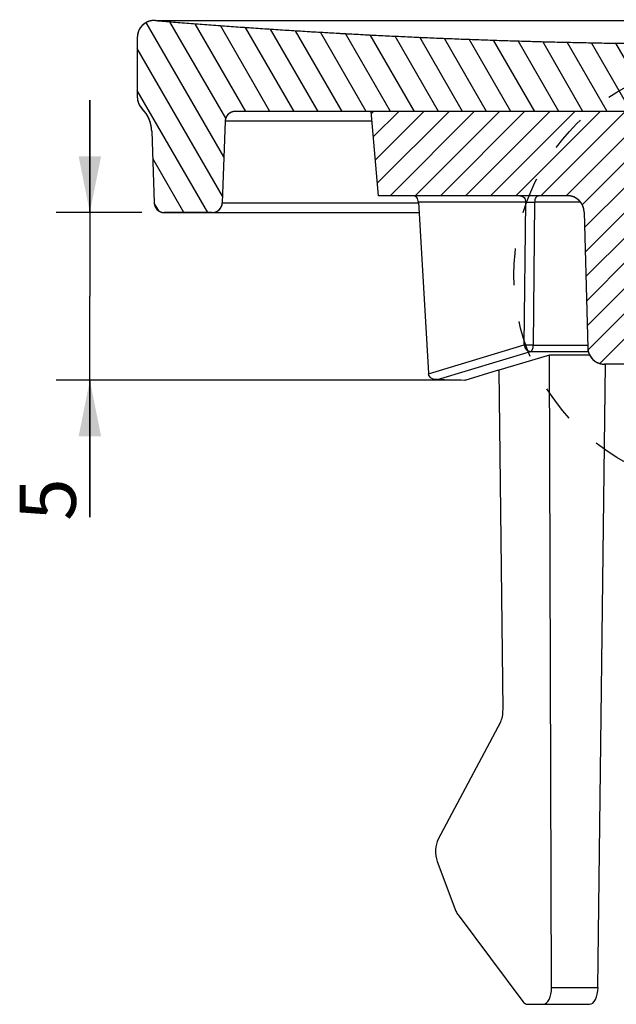
# Model space of a CAD drawing. Units: millimetres. Extents: x 7 to 290, y 7 to 468.
# Drawn here: x 103 to 129, y 116 to 160 of the extents above; entities that cross this region are included whole.
import ezdxf

# ---------------------------------------------------------------- set-up
doc = ezdxf.new("R2010")
doc.units = ezdxf.units.MM
doc.header["$LTSCALE"] = 16.335
doc.linetypes.add('DASHED', pattern=[0.2, 0.1, -0.1])
doc.layers.get('0').update_dxf_attribs({"linetype": 'CONTINUOUS'})
doc.styles.get("Standard").update_dxf_attribs({"font": 'simfang.ttf'})
doc.dimstyles.new('DIMSTYLE_5', dxfattribs={"dimtxt": 2.5, "dimasz": 2.5, "dimexe": 0.18, "dimexo": 0.0625, "dimgap": 0.09, "dimtad": 1, "dimdec": 1, "dimlfac": 0.666667, "dimdsep": 46, "dimtxsty": 'Standard', "dimblk": '_FILLED', "dimblk1": '_FILLED', "dimblk2": '_FILLED', "dimcen": 0.09, "dimadec": 0, "dimazin": 0, "dimtp": 0.01, "dimtm": 0.01, "dimtfac": 1, "dimtdec": 1, "dimtofl": 0, "dimtmove": 0, "dimatfit": 3, "dimldrblk": '_FILLED', "dimfxl": 1, "dimtolj": 1, "dimarcsym": 0})

# ---------------------------------------------------------------- blocks, each defined once
blk = doc.blocks.new('_FILLED')
at = {"color": 0, "linetype": 'ByBlock'}
blk.add_solid([(0, 0), (-1, 0.2), (-1, -0.2)], dxfattribs=at)
blk = doc.blocks.new('*D8')
at = {"color": 2, "linetype": 'Continuous'}
for p, q in [((105.916, 151.017), (105.916, 156.017)), ((105.916, 156.017), (105.916, 147.289)), ((108.231, 151.017), (104.416, 151.017)), ((105.916, 137.451), (105.916, 147.289)), ((121.627, 143.56), (104.416, 143.56)), ((105.916, 143.56), (105.916, 137.451))]:
    blk.add_line(p, q, dxfattribs=at)
at = {"color": 2, "linetype": 'Continuous', "xscale": 2.5, "yscale": 2.5, "zscale": 2.5}
for p, rotation in [((105.916, 151.017), 270), ((105.916, 143.56), 90)]:
    blk.add_blockref('_FILLED', p, dxfattribs=dict(at, rotation=rotation))
at = {"color": 2, "linetype": 'Continuous', "insert": (102.791, 139.185), "char_height": 2.5, "width": 1.73432, "attachment_point": 3, "rotation": 90, "line_spacing_factor": 0.9}
blk.add_mtext('5', dxfattribs=at)

msp = doc.modelspace()

# ---------------------------------------------------------------- hatches: boundary and pattern name
at = {"linetype": 'Continuous'}
h = msp.add_hatch(dxfattribs=at)
h.set_pattern_fill('DEFAULT__2', color=2, scale=0.928561, angle=120, style=0, pattern_type=0)
h.set_pattern_definition([(120, (0, 0), (-0.8041577, -0.4642806), [])])
edge = h.paths.add_edge_path()
edge.add_line((137.579, 149.217), (136.904, 149.217))
edge.add_line((136.904, 149.217), (136.154, 149.967))
edge.add_line((136.154, 155.967), (136.154, 149.967))
edge.add_line((134.279, 157.094), (136.154, 155.967))
edge.add_line((134.279, 157.094), (132.404, 155.967))
edge.add_line((132.404, 155.967), (132.404, 149.967))
edge.add_line((131.654, 149.217), (132.404, 149.967))
edge.add_line((131.654, 149.217), (130.979, 149.217))
edge.add_line((130.979, 149.217), (130.512, 149.683))
edge.add_line((130.324, 155.083), (130.512, 149.683))
edge.add_spline(control_points=[(130.324, 155.083), (130.315, 155.339), (130.13, 155.517), (129.874, 155.517)], knot_values=[0, 0, 0, 0, 1, 1, 1, 1], weights=[1, 0.812893, 0.812893, 1], degree=3, periodic=0)
edge.add_line((129.874, 155.517), (112.388, 155.517))
edge.add_spline(control_points=[(112.388, 155.517), (112.132, 155.517), (111.947, 155.339), (111.938, 155.083)], knot_values=[0, 0, 0, 0, 1, 1, 1, 1], weights=[1, 0.812893, 0.812893, 1], degree=3, periodic=0)
edge.add_line((111.938, 155.083), (111.811, 151.451))
edge.add_spline(control_points=[(111.362, 151.017), (111.618, 151.017), (111.802, 151.195), (111.811, 151.451)], knot_values=[0, 0, 0, 0, 1, 1, 1, 1], weights=[1, 0.812893, 0.812893, 1], degree=3, periodic=0)
edge.add_line((111.362, 151.017), (109.231, 151.017))
edge.add_spline(control_points=[(108.781, 151.451), (108.79, 151.195), (108.974, 151.017), (109.231, 151.017)], knot_values=[0, 0, 0, 0, 1, 1, 1, 1], weights=[1, 0.812893, 0.812893, 1], degree=3, periodic=0)
edge.add_line((108.67, 154.639), (108.781, 151.451))
edge.add_spline(control_points=[(108.67, 154.639), (108.657, 155.017), (108.507, 155.365), (108.243, 155.636)], knot_values=[0, 0, 0, 0, 1, 1, 1, 1], weights=[1, 0.954912, 0.954912, 1], degree=3, periodic=0)
edge.add_spline(control_points=[(108.029, 156.16), (108.029, 155.962), (108.104, 155.778), (108.243, 155.636)], knot_values=[0, 0, 0, 0, 1, 1, 1, 1], weights=[1, 0.950611, 0.950611, 1], degree=3, periodic=0)
edge.add_line((108.029, 158.817), (108.029, 156.16))
edge.add_spline(control_points=[(108.84, 159.565), (108.373, 159.603), (108.029, 159.286), (108.029, 158.817)], knot_values=[0, 0, 0, 0, 1, 1, 1, 1], weights=[1, 0.784944, 0.784944, 1], degree=3, periodic=0)
edge.add_spline(control_points=[(108.84, 159.565), (117.303, 158.866), (125.787, 158.517), (134.279, 158.517)], knot_values=[0, 0, 0, 0, 1, 1, 1, 1], weights=[1, 0.999436, 0.999436, 1], degree=3, periodic=0)
edge.add_spline(control_points=[(159.717, 159.565), (151.254, 158.866), (142.77, 158.517), (134.279, 158.517)], knot_values=[0, 0, 0, 0, 1, 1, 1, 1], weights=[1, 0.999436, 0.999436, 1], degree=3, periodic=0)
edge.add_spline(control_points=[(159.717, 159.565), (160.184, 159.603), (160.529, 159.286), (160.529, 158.817)], knot_values=[0, 0, 0, 0, 1, 1, 1, 1], weights=[1, 0.784944, 0.784944, 1], degree=3, periodic=0)
edge.add_line((160.529, 158.817), (160.529, 156.16))
edge.add_spline(control_points=[(160.529, 156.16), (160.529, 155.962), (160.454, 155.778), (160.315, 155.636)], knot_values=[0, 0, 0, 0, 1, 1, 1, 1], weights=[1, 0.950611, 0.950611, 1], degree=3, periodic=0)
edge.add_spline(control_points=[(159.887, 154.639), (159.901, 155.017), (160.05, 155.365), (160.315, 155.636)], knot_values=[0, 0, 0, 0, 1, 1, 1, 1], weights=[1, 0.954912, 0.954912, 1], degree=3, periodic=0)
edge.add_line((159.887, 154.639), (159.776, 151.451))
edge.add_spline(control_points=[(159.776, 151.451), (159.767, 151.195), (159.583, 151.017), (159.326, 151.017)], knot_values=[0, 0, 0, 0, 1, 1, 1, 1], weights=[1, 0.812893, 0.812893, 1], degree=3, periodic=0)
edge.add_line((159.326, 151.017), (157.196, 151.017))
edge.add_spline(control_points=[(157.196, 151.017), (156.939, 151.017), (156.755, 151.195), (156.746, 151.451)], knot_values=[0, 0, 0, 0, 1, 1, 1, 1], weights=[1, 0.812893, 0.812893, 1], degree=3, periodic=0)
edge.add_line((156.619, 155.083), (156.746, 151.451))
edge.add_spline(control_points=[(156.169, 155.517), (156.426, 155.517), (156.61, 155.339), (156.619, 155.083)], knot_values=[0, 0, 0, 0, 1, 1, 1, 1], weights=[1, 0.812893, 0.812893, 1], degree=3, periodic=0)
edge.add_line((156.169, 155.517), (138.683, 155.517))
edge.add_spline(control_points=[(138.233, 155.083), (138.242, 155.339), (138.427, 155.517), (138.683, 155.517)], knot_values=[0, 0, 0, 0, 1, 1, 1, 1], weights=[1, 0.812893, 0.812893, 1], degree=3, periodic=0)
edge.add_line((138.233, 155.083), (138.045, 149.683))
edge.add_line((137.579, 149.217), (138.045, 149.683))
h = msp.add_hatch(dxfattribs=at)
h.set_pattern_fill('A', color=2, scale=0.792124, angle=45, style=0, pattern_type=0)
h.set_pattern_definition([(45, (0, 0), (-0.5601166, 0.5601166), [])])
edge = h.paths.add_edge_path()
edge.add_line((152.195, 155.517), (138.779, 155.517))
edge.add_line((151.963, 128.886), (152.195, 155.517))
edge.add_spline(control_points=[(152.203, 128.33), (152.046, 128.475), (151.961, 128.672), (151.963, 128.886)], knot_values=[0, 0, 0, 0, 1, 1, 1, 1], weights=[1, 0.943131, 0.943131, 1], degree=3, periodic=0)
edge.add_line((152.203, 128.33), (157.821, 123.123))
edge.add_spline(control_points=[(157.915, 122.128), (158.153, 122.451), (158.115, 122.85), (157.821, 123.123)], knot_values=[0, 0, 0, 0, 1, 1, 1, 1], weights=[1, 0.830476, 0.830476, 1], degree=3, periodic=0)
edge.add_line((157.915, 122.128), (156.289, 119.921))
edge.add_spline(control_points=[(156.105, 119.745), (156.176, 119.793), (156.238, 119.852), (156.289, 119.921)], knot_values=[0, 0, 0, 0, 1, 1, 1, 1], weights=[1, 0.990276, 0.990276, 1], degree=3, periodic=0)
edge.add_line((156.105, 119.745), (150.403, 115.895))
edge.add_spline(control_points=[(149.983, 115.767), (150.134, 115.767), (150.278, 115.811), (150.403, 115.895)], knot_values=[0, 0, 0, 0, 1, 1, 1, 1], weights=[1, 0.970837, 0.970837, 1], degree=3, periodic=0)
edge.add_line((149.983, 115.767), (148.57, 115.767))
edge.add_spline(control_points=[(147.82, 116.511), (147.824, 116.074), (148.134, 115.767), (148.57, 115.767)], knot_values=[0, 0, 0, 0, 1, 1, 1, 1], weights=[1, 0.80679, 0.80679, 1], degree=3, periodic=0)
edge.add_line((147.82, 116.511), (147.574, 144.672))
edge.add_line((147.574, 144.672), (146.507, 144.833))
edge.add_spline(control_points=[(146.507, 144.833), (146.36, 144.855), (146.26, 144.965), (146.252, 145.114)], knot_values=[0, 0, 0, 0, 1, 1, 1, 1], weights=[1, 0.849837, 0.849837, 1], degree=3, periodic=0)
edge.add_line((145.919, 151.483), (146.252, 145.114))
edge.add_spline(control_points=[(145.619, 151.767), (145.787, 151.767), (145.91, 151.651), (145.919, 151.483)], knot_values=[0, 0, 0, 0, 1, 1, 1, 1], weights=[1, 0.816916, 0.816916, 1], degree=3, periodic=0)
edge.add_line((145.619, 151.767), (141.384, 151.767))
edge.add_spline(control_points=[(140.635, 151.037), (140.646, 151.467), (140.954, 151.767), (141.384, 151.767)], knot_values=[0, 0, 0, 0, 1, 1, 1, 1], weights=[1, 0.810868, 0.810868, 1], degree=3, periodic=0)
edge.add_line((140.635, 151.037), (140.476, 144.997))
edge.add_spline(control_points=[(140.476, 144.997), (140.465, 144.567), (140.157, 144.267), (139.727, 144.267)], knot_values=[0, 0, 0, 0, 1, 1, 1, 1], weights=[1, 0.810868, 0.810868, 1], degree=3, periodic=0)
edge.add_line((139.727, 144.267), (136.707, 144.267))
edge.add_line((136.805, 148.017), (136.707, 144.267))
edge.add_line((137.852, 148.017), (136.805, 148.017))
edge.add_spline(control_points=[(137.852, 148.017), (138.282, 148.017), (138.59, 148.317), (138.601, 148.747)], knot_values=[0, 0, 0, 0, 1, 1, 1, 1], weights=[1, 0.810868, 0.810868, 1], degree=3, periodic=0)
edge.add_line((138.601, 148.747), (138.779, 155.517))
edge = h.paths.add_edge_path()
edge.add_line((129.779, 155.517), (118.435, 155.517))
edge.add_line((129.956, 148.747), (129.779, 155.517))
edge.add_spline(control_points=[(130.706, 148.017), (130.275, 148.017), (129.967, 148.317), (129.956, 148.747)], knot_values=[0, 0, 0, 0, 1, 1, 1, 1], weights=[1, 0.810868, 0.810868, 1], degree=3, periodic=0)
edge.add_line((131.752, 148.017), (130.706, 148.017))
edge.add_line((131.752, 148.017), (131.85, 144.267))
edge.add_line((131.85, 144.267), (128.831, 144.267))
edge.add_spline(control_points=[(128.081, 144.997), (128.092, 144.567), (128.4, 144.267), (128.831, 144.267)], knot_values=[0, 0, 0, 0, 1, 1, 1, 1], weights=[1, 0.810868, 0.810868, 1], degree=3, periodic=0)
edge.add_line((127.923, 151.037), (128.081, 144.997))
edge.add_spline(control_points=[(127.923, 151.037), (127.911, 151.467), (127.603, 151.767), (127.173, 151.767)], knot_values=[0, 0, 0, 0, 1, 1, 1, 1], weights=[1, 0.810868, 0.810868, 1], degree=3, periodic=0)
edge.add_line((127.173, 151.767), (118.763, 151.767))
edge.add_line((118.763, 151.767), (118.435, 155.517))

# ---------------------------------------------------------------- linework, layer by layer
at = {"color": 7, "linetype": 'Continuous'}
for p, q in [((108.84, 159.565), (108.777, 159.567)), ((108.84, 159.565), (159.717, 159.565)), ((108.997, 159.567), (159.56, 159.567)), ((108.029, 158.817), (108.029, 156.16)), ((108.029, 158.817), (108.029, 156.16)), ((129.874, 155.517), (112.388, 155.517)), ((129.874, 155.517), (112.388, 155.517)), ((129.779, 155.517), (118.435, 155.517)), ((118.763, 151.767), (118.435, 155.517)), ((118.763, 151.767), (118.435, 155.517)), ((111.938, 155.083), (111.811, 151.451)), ((111.938, 155.083), (111.811, 151.451)), ((118.473, 155.083), (111.938, 155.083)), ((108.67, 154.639), (108.781, 151.451)), ((108.67, 154.639), (108.781, 151.451)), ((127.173, 151.767), (118.763, 151.767)), ((127.173, 151.767), (118.763, 151.767)), ((111.811, 151.451), (120.547, 151.451)), ((120.547, 151.472), (120.989, 143.861)), ((125.325, 151.472), (120.547, 151.472)), ((125.255, 145.124), (125.325, 151.472)), ((125.664, 145.114), (125.735, 151.483)), ((127.757, 151.483), (125.735, 151.483)), ((111.362, 151.017), (109.231, 151.017)), ((109.231, 151.017), (120.573, 151.017)), ((127.923, 151.037), (128.081, 144.997)), ((127.923, 151.037), (128.081, 144.997)), ((120.99, 143.838), (125.255, 145.124)), ((125.664, 145.114), (128.078, 145.114)), ((121.399, 143.585), (125.537, 144.833)), ((126.385, 144.673), (124.13, 143.994)), ((125.537, 144.833), (128.111, 144.833)), ((126.475, 116.511), (126.385, 144.673)), ((128.175, 144.673), (126.385, 144.673)), ((128.54, 116.511), (128.871, 144.267)), ((131.85, 144.267), (128.831, 144.267)), ((132.029, 144.267), (128.831, 144.267)), ((128.932, 144.267), (128.871, 144.249)), ((122.627, 143.56), (124.072, 143.994)), ((124.072, 143.994), (124.13, 143.994)), ((124.13, 143.994), (124.31, 128.886)), ((121.399, 143.585), (121.335, 143.582)), ((122.627, 143.56), (122.604, 143.557)), ((122.627, 143.56), (122.604, 143.56)), ((124.195, 128.33), (121.425, 123.123)), ((121.385, 122.128), (122.215, 119.921)), ((122.308, 119.745), (125.189, 115.895)), ((126.475, 116.511), (128.54, 116.511)), ((125.4, 115.767), (128.16, 115.767))]:
    msp.add_line(p, q, dxfattribs=at)
msp.add_lwpolyline([(121.335, 143.582), (121.611, 143.575), (122.166, 143.563), (122.604, 143.557)], dxfattribs=at)
at = {"color": 2, "linetype": 'DASHED'}
msp.add_circle((134.302, 148.241), 9.505, dxfattribs=at)
at = {"color": 7, "linetype": 'Continuous'}
for centre, radius, start, end in [((108.779, 158.817), 0.75, 90, 180), ((134.279, 467.935), 309.418, 265.28419, 274.71581), ((108.779, 156.16), 0.75, 180, 224.386), ((107.171, 154.587), 1.5, 2, 44.386), ((112.388, 155.067), 0.45, 90, 178), ((127.173, 151.017), 0.75, 1.5, 90), ((109.231, 151.467), 0.45, 182, 270), ((111.362, 151.467), 0.45, 270, 358), ((128.831, 145.017), 0.75, 181.5, 270), ((121.571, 143.895), 0.584, 183.317, 185.5785), ((123.732, 229.879), 86.326, 268.45142, 269.25113)]:
    msp.add_arc(centre, radius, start, end, dxfattribs=at)
for centre, major_axis, start_param, end_param in [((123.936, 128.88), (-0.008, 0.75), -2.399189, -1.567108), ((121.684, 122.572), (-0.008, 0.75), 0.742404, 2.200785), ((122.514, 120.366), (-0.008, 0.75), -4.0824, -3.74038), ((126.1, 116.517), (-0.008, 0.75), -3.146631, -1.584561), ((128.166, 116.517), (0.008, 0.75), -3.136555, -1.574485), ((125.394, 116.517), (-0.008, 0.75), -3.74038, -3.146631)]:
    msp.add_ellipse(centre, major_axis=major_axis, ratio=0.499962, start_param=start_param, end_param=end_param, dxfattribs=at)
for points, start_tangent, end_tangent in [([(108.84, 159.565), (108.832, 159.565), (108.823, 159.566), (108.814, 159.566), (108.806, 159.567), (108.797, 159.567), (108.788, 159.567), (108.779, 159.567), (108.77, 159.567), (108.761, 159.567), (108.752, 159.567), (108.743, 159.566), (108.734, 159.566), (108.725, 159.565), (108.716, 159.564), (108.706, 159.564), (108.697, 159.563), (108.688, 159.562), (108.679, 159.56), (108.669, 159.559), (108.66, 159.558), (108.651, 159.556), (108.642, 159.554), (108.632, 159.553), (108.623, 159.551), (108.614, 159.549), (108.604, 159.546), (108.595, 159.544), (108.585, 159.542), (108.576, 159.539), (108.567, 159.536), (108.557, 159.534), (108.548, 159.531), (108.539, 159.528), (108.529, 159.524), (108.52, 159.521), (108.511, 159.518), (108.502, 159.514), (108.492, 159.51), (108.483, 159.506), (108.474, 159.502), (108.465, 159.498), (108.456, 159.494), (108.447, 159.49), (108.438, 159.485), (108.429, 159.48), (108.42, 159.476), (108.411, 159.471), (108.402, 159.466), (108.393, 159.461), (108.385, 159.455), (108.376, 159.45), (108.368, 159.444), (108.359, 159.439), (108.351, 159.433), (108.342, 159.427), (108.334, 159.421), (108.326, 159.415), (108.318, 159.409), (108.31, 159.402), (108.302, 159.396), (108.294, 159.389), (108.286, 159.382), (108.278, 159.376), (108.271, 159.369), (108.263, 159.362), (108.256, 159.355), (108.248, 159.347), (108.241, 159.34), (108.234, 159.333), (108.227, 159.325), (108.22, 159.318), (108.213, 159.31), (108.207, 159.302), (108.2, 159.294), (108.194, 159.286), (108.187, 159.278), (108.181, 159.27), (108.175, 159.262), (108.169, 159.254), (108.163, 159.246), (108.157, 159.237), (108.152, 159.229), (108.146, 159.22), (108.141, 159.212), (108.136, 159.203), (108.131, 159.194), (108.126, 159.186), (108.121, 159.177), (108.116, 159.168), (108.111, 159.159), (108.107, 159.15), (108.102, 159.142), (108.098, 159.133), (108.094, 159.124), (108.09, 159.115), (108.086, 159.106), (108.083, 159.097), (108.079, 159.087), (108.076, 159.078), (108.072, 159.069), (108.069, 159.06), (108.066, 159.051), (108.063, 159.042), (108.06, 159.033), (108.058, 159.023), (108.055, 159.014), (108.053, 159.005), (108.05, 158.996), (108.048, 158.987), (108.046, 158.978), (108.044, 158.969), (108.042, 158.959), (108.041, 158.95), (108.039, 158.941), (108.038, 158.932), (108.036, 158.923), (108.035, 158.914), (108.034, 158.905), (108.033, 158.896), (108.032, 158.887), (108.031, 158.878), (108.03, 158.87), (108.03, 158.861), (108.029, 158.852), (108.029, 158.843), (108.029, 158.834), (108.029, 158.826), (108.029, 158.817)], (-0.996615, 0.082214), (0, -1)), ([(108.84, 159.565), (109.633, 159.5), (110.427, 159.438), (111.22, 159.377), (112.014, 159.319), (112.807, 159.263), (113.601, 159.209), (114.395, 159.157), (115.19, 159.106), (115.984, 159.058), (116.779, 159.012), (117.573, 158.968), (118.368, 158.926), (119.163, 158.886), (119.958, 158.849), (120.753, 158.813), (121.549, 158.779), (122.344, 158.747), (123.139, 158.718), (123.935, 158.69), (124.73, 158.664), (125.526, 158.641), (126.322, 158.619), (127.117, 158.6), (127.913, 158.583), (128.709, 158.567), (129.504, 158.554), (130.3, 158.543), (131.096, 158.533), (131.892, 158.526), (132.687, 158.521), (133.483, 158.518), (134.279, 158.517)], (0.996615, -0.082214), (1, 0)), ([(108.029, 156.16), (108.029, 156.152), (108.029, 156.143), (108.029, 156.134), (108.029, 156.125), (108.03, 156.116), (108.031, 156.107), (108.031, 156.098), (108.032, 156.089), (108.033, 156.08), (108.034, 156.071), (108.035, 156.062), (108.036, 156.053), (108.038, 156.044), (108.039, 156.035), (108.041, 156.026), (108.042, 156.017), (108.044, 156.009), (108.046, 156), (108.048, 155.991), (108.05, 155.982), (108.052, 155.973), (108.055, 155.964), (108.057, 155.955), (108.06, 155.946), (108.062, 155.938), (108.065, 155.929), (108.068, 155.92), (108.071, 155.912), (108.074, 155.903), (108.077, 155.894), (108.081, 155.886), (108.084, 155.877), (108.088, 155.869), (108.091, 155.86), (108.095, 155.852), (108.099, 155.844), (108.103, 155.835), (108.107, 155.827), (108.111, 155.819), (108.115, 155.811), (108.12, 155.803), (108.124, 155.795), (108.129, 155.787), (108.133, 155.779), (108.138, 155.771), (108.143, 155.763), (108.147, 155.755), (108.152, 155.748), (108.158, 155.74), (108.163, 155.733), (108.168, 155.725), (108.173, 155.718), (108.179, 155.711), (108.184, 155.703), (108.19, 155.696), (108.195, 155.689), (108.201, 155.682), (108.207, 155.675), (108.212, 155.669), (108.218, 155.662), (108.224, 155.655), (108.23, 155.649), (108.236, 155.642), (108.243, 155.636)], (0, -1), (0.699489, -0.714643)), ([(108.67, 154.639), (108.669, 154.656), (108.668, 154.673), (108.667, 154.69), (108.666, 154.707), (108.664, 154.724), (108.663, 154.741), (108.661, 154.758), (108.659, 154.775), (108.657, 154.792), (108.654, 154.809), (108.651, 154.826), (108.649, 154.843), (108.645, 154.86), (108.642, 154.877), (108.639, 154.894), (108.635, 154.911), (108.631, 154.928), (108.627, 154.945), (108.623, 154.962), (108.618, 154.979), (108.614, 154.996), (108.609, 155.013), (108.604, 155.029), (108.599, 155.046), (108.593, 155.063), (108.587, 155.079), (108.582, 155.096), (108.576, 155.112), (108.569, 155.129), (108.563, 155.145), (108.556, 155.161), (108.549, 155.177), (108.542, 155.193), (108.535, 155.209), (108.528, 155.225), (108.52, 155.241), (108.513, 155.257), (108.505, 155.273), (108.497, 155.288), (108.488, 155.304), (108.48, 155.319), (108.471, 155.334), (108.462, 155.349), (108.453, 155.364), (108.444, 155.379), (108.435, 155.394), (108.426, 155.408), (108.416, 155.423), (108.406, 155.437), (108.396, 155.451), (108.386, 155.466), (108.376, 155.48), (108.366, 155.493), (108.355, 155.507), (108.344, 155.521), (108.334, 155.534), (108.323, 155.547), (108.312, 155.56), (108.3, 155.573), (108.289, 155.586), (108.278, 155.599), (108.266, 155.611), (108.254, 155.624), (108.243, 155.636)], (-0.034899, 0.999391), (-0.699489, 0.714643)), ([(112.388, 155.517), (112.383, 155.517), (112.378, 155.517), (112.373, 155.517), (112.368, 155.517), (112.363, 155.516), (112.358, 155.516), (112.353, 155.516), (112.348, 155.515), (112.343, 155.515), (112.338, 155.514), (112.333, 155.514), (112.328, 155.513), (112.323, 155.512), (112.318, 155.512), (112.313, 155.511), (112.308, 155.51), (112.302, 155.509), (112.297, 155.508), (112.292, 155.507), (112.287, 155.506), (112.282, 155.504), (112.277, 155.503), (112.272, 155.502), (112.267, 155.5), (112.261, 155.499), (112.256, 155.497), (112.251, 155.496), (112.246, 155.494), (112.241, 155.492), (112.236, 155.491), (112.231, 155.489), (112.226, 155.487), (112.22, 155.485), (112.215, 155.483), (112.21, 155.481), (112.205, 155.478), (112.2, 155.476), (112.195, 155.474), (112.19, 155.471), (112.185, 155.469), (112.18, 155.466), (112.175, 155.464), (112.171, 155.461), (112.166, 155.458), (112.161, 155.456), (112.156, 155.453), (112.151, 155.45), (112.146, 155.447), (112.142, 155.444), (112.137, 155.441), (112.132, 155.437), (112.128, 155.434), (112.123, 155.431), (112.119, 155.428), (112.114, 155.424), (112.11, 155.421), (112.105, 155.417), (112.101, 155.413), (112.096, 155.41), (112.092, 155.406), (112.088, 155.402), (112.084, 155.399), (112.079, 155.395), (112.075, 155.391), (112.071, 155.387), (112.067, 155.383), (112.063, 155.379), (112.059, 155.375), (112.056, 155.37), (112.052, 155.366), (112.048, 155.362), (112.044, 155.358), (112.041, 155.353), (112.037, 155.349), (112.034, 155.344), (112.03, 155.34), (112.027, 155.335), (112.023, 155.331), (112.02, 155.326), (112.017, 155.322), (112.014, 155.317), (112.011, 155.312), (112.008, 155.308), (112.005, 155.303), (112.002, 155.298), (111.999, 155.293), (111.996, 155.288), (111.994, 155.284), (111.991, 155.279), (111.988, 155.274), (111.986, 155.269), (111.983, 155.264), (111.981, 155.259), (111.979, 155.254), (111.976, 155.249), (111.974, 155.244), (111.972, 155.239), (111.97, 155.234), (111.968, 155.229), (111.966, 155.224), (111.964, 155.219), (111.963, 155.214), (111.961, 155.209), (111.959, 155.204), (111.958, 155.198), (111.956, 155.193), (111.955, 155.188), (111.953, 155.183), (111.952, 155.178), (111.951, 155.173), (111.949, 155.168), (111.948, 155.163), (111.947, 155.158), (111.946, 155.153), (111.945, 155.148), (111.944, 155.143), (111.944, 155.137), (111.943, 155.132), (111.942, 155.127), (111.941, 155.122), (111.941, 155.117), (111.94, 155.112), (111.94, 155.107), (111.939, 155.102), (111.939, 155.097), (111.939, 155.093), (111.938, 155.088), (111.938, 155.083)], (-1, 0), (-0.034899, -0.999391)), ([(120.547, 151.472), (120.523, 151.586), (120.467, 151.682), (120.388, 151.745), (120.299, 151.767)], (-0.057923, 0.998321), (-1, 0)), ([(125.065, 151.767), (125.164, 151.745), (125.247, 151.681), (125.304, 151.585), (125.325, 151.472)], (1, 0), (0.015115, -0.999886)), ([(125.735, 151.483), (125.748, 151.593), (125.781, 151.685), (125.804, 151.72), (125.829, 151.746), (125.856, 151.762), (125.885, 151.767)], (0.026195, 0.999657), (1, 0)), ([(127.923, 151.037), (127.923, 151.045), (127.922, 151.053), (127.922, 151.061), (127.921, 151.07), (127.921, 151.078), (127.92, 151.086), (127.919, 151.095), (127.918, 151.103), (127.917, 151.111), (127.916, 151.12), (127.915, 151.128), (127.913, 151.137), (127.912, 151.145), (127.91, 151.154), (127.909, 151.162), (127.907, 151.171), (127.905, 151.179), (127.903, 151.188), (127.901, 151.197), (127.899, 151.205), (127.897, 151.214), (127.894, 151.222), (127.892, 151.231), (127.889, 151.239), (127.887, 151.248), (127.884, 151.256), (127.881, 151.265), (127.878, 151.273), (127.875, 151.282), (127.871, 151.29), (127.868, 151.299), (127.865, 151.307), (127.861, 151.316), (127.857, 151.324), (127.853, 151.333), (127.85, 151.341), (127.845, 151.349), (127.841, 151.357), (127.837, 151.366), (127.833, 151.374), (127.828, 151.382), (127.824, 151.39), (127.819, 151.398), (127.814, 151.406), (127.809, 151.414), (127.804, 151.422), (127.799, 151.43), (127.794, 151.438), (127.788, 151.446), (127.783, 151.453), (127.777, 151.461), (127.772, 151.469), (127.766, 151.476), (127.76, 151.484), (127.754, 151.491), (127.748, 151.498), (127.742, 151.506), (127.736, 151.513), (127.729, 151.52), (127.723, 151.527), (127.716, 151.534), (127.71, 151.541), (127.703, 151.548), (127.696, 151.554), (127.689, 151.561), (127.683, 151.567), (127.676, 151.574), (127.668, 151.58), (127.661, 151.586), (127.654, 151.593), (127.647, 151.599), (127.639, 151.605), (127.632, 151.61), (127.624, 151.616), (127.617, 151.622), (127.609, 151.627), (127.601, 151.633), (127.593, 151.638), (127.585, 151.643), (127.578, 151.649), (127.57, 151.654), (127.562, 151.659), (127.554, 151.663), (127.545, 151.668), (127.537, 151.673), (127.529, 151.677), (127.521, 151.682), (127.512, 151.686), (127.504, 151.69), (127.496, 151.694), (127.487, 151.698), (127.479, 151.702), (127.471, 151.706), (127.462, 151.709), (127.454, 151.713), (127.445, 151.716), (127.437, 151.719), (127.428, 151.722), (127.419, 151.725), (127.411, 151.728), (127.402, 151.731), (127.394, 151.734), (127.385, 151.736), (127.376, 151.739), (127.368, 151.741), (127.359, 151.744), (127.351, 151.746), (127.342, 151.748), (127.333, 151.75), (127.325, 151.752), (127.316, 151.753), (127.308, 151.755), (127.299, 151.756), (127.29, 151.758), (127.282, 151.759), (127.273, 151.76), (127.265, 151.761), (127.256, 151.762), (127.248, 151.763), (127.239, 151.764), (127.231, 151.765), (127.223, 151.765), (127.214, 151.766), (127.206, 151.766), (127.198, 151.767), (127.189, 151.767), (127.181, 151.767), (127.173, 151.767)], (-0.026177, 0.999657), (-1, 0)), ([(108.781, 151.451), (108.781, 151.446), (108.782, 151.442), (108.782, 151.437), (108.782, 151.432), (108.783, 151.427), (108.783, 151.422), (108.784, 151.417), (108.784, 151.412), (108.785, 151.407), (108.786, 151.402), (108.786, 151.397), (108.787, 151.392), (108.788, 151.387), (108.789, 151.381), (108.79, 151.376), (108.791, 151.371), (108.792, 151.366), (108.793, 151.361), (108.795, 151.356), (108.796, 151.351), (108.797, 151.346), (108.799, 151.341), (108.8, 151.336), (108.802, 151.331), (108.804, 151.325), (108.805, 151.32), (108.807, 151.315), (108.809, 151.31), (108.811, 151.305), (108.813, 151.3), (108.815, 151.295), (108.817, 151.29), (108.819, 151.285), (108.822, 151.28), (108.824, 151.275), (108.826, 151.27), (108.829, 151.265), (108.831, 151.26), (108.834, 151.255), (108.836, 151.25), (108.839, 151.246), (108.842, 151.241), (108.845, 151.236), (108.848, 151.231), (108.851, 151.226), (108.854, 151.222), (108.857, 151.217), (108.86, 151.212), (108.863, 151.208), (108.866, 151.203), (108.87, 151.199), (108.873, 151.194), (108.876, 151.19), (108.88, 151.185), (108.884, 151.181), (108.887, 151.176), (108.891, 151.172), (108.895, 151.168), (108.898, 151.164), (108.902, 151.16), (108.906, 151.155), (108.91, 151.151), (108.914, 151.147), (108.918, 151.143), (108.922, 151.139), (108.926, 151.136), (108.931, 151.132), (108.935, 151.128), (108.939, 151.124), (108.944, 151.121), (108.948, 151.117), (108.952, 151.114), (108.957, 151.11), (108.961, 151.107), (108.966, 151.103), (108.971, 151.1), (108.975, 151.097), (108.98, 151.094), (108.985, 151.09), (108.989, 151.087), (108.994, 151.084), (108.999, 151.081), (109.004, 151.079), (109.008, 151.076), (109.013, 151.073), (109.018, 151.07), (109.023, 151.068), (109.028, 151.065), (109.033, 151.063), (109.038, 151.06), (109.043, 151.058), (109.048, 151.056), (109.053, 151.054), (109.058, 151.051), (109.063, 151.049), (109.068, 151.047), (109.073, 151.045), (109.079, 151.044), (109.084, 151.042), (109.089, 151.04), (109.094, 151.038), (109.099, 151.037), (109.104, 151.035), (109.109, 151.034), (109.115, 151.032), (109.12, 151.031), (109.125, 151.03), (109.13, 151.029), (109.135, 151.027), (109.14, 151.026), (109.145, 151.025), (109.15, 151.024), (109.156, 151.023), (109.161, 151.023), (109.166, 151.022), (109.171, 151.021), (109.176, 151.02), (109.181, 151.02), (109.186, 151.019), (109.191, 151.019), (109.196, 151.018), (109.201, 151.018), (109.206, 151.018), (109.211, 151.017), (109.216, 151.017), (109.221, 151.017), (109.226, 151.017), (109.231, 151.017)], (0.034899, -0.999391), (1, 0)), ([(111.362, 151.017), (111.367, 151.017), (111.372, 151.017), (111.376, 151.017), (111.381, 151.017), (111.386, 151.018), (111.391, 151.018), (111.396, 151.018), (111.401, 151.019), (111.406, 151.019), (111.411, 151.02), (111.417, 151.02), (111.422, 151.021), (111.427, 151.022), (111.432, 151.023), (111.437, 151.023), (111.442, 151.024), (111.447, 151.025), (111.452, 151.026), (111.457, 151.027), (111.463, 151.029), (111.468, 151.03), (111.473, 151.031), (111.478, 151.032), (111.483, 151.034), (111.488, 151.035), (111.493, 151.037), (111.499, 151.038), (111.504, 151.04), (111.509, 151.042), (111.514, 151.044), (111.519, 151.045), (111.524, 151.047), (111.529, 151.049), (111.534, 151.051), (111.539, 151.054), (111.544, 151.056), (111.549, 151.058), (111.554, 151.06), (111.559, 151.063), (111.564, 151.065), (111.569, 151.068), (111.574, 151.07), (111.579, 151.073), (111.584, 151.076), (111.589, 151.079), (111.594, 151.081), (111.598, 151.084), (111.603, 151.087), (111.608, 151.09), (111.613, 151.094), (111.617, 151.097), (111.622, 151.1), (111.627, 151.103), (111.631, 151.107), (111.636, 151.11), (111.64, 151.114), (111.645, 151.117), (111.649, 151.121), (111.653, 151.124), (111.658, 151.128), (111.662, 151.132), (111.666, 151.136), (111.67, 151.139), (111.674, 151.143), (111.678, 151.147), (111.682, 151.151), (111.686, 151.155), (111.69, 151.16), (111.694, 151.164), (111.698, 151.168), (111.702, 151.172), (111.705, 151.176), (111.709, 151.181), (111.713, 151.185), (111.716, 151.19), (111.719, 151.194), (111.723, 151.199), (111.726, 151.203), (111.729, 151.208), (111.733, 151.212), (111.736, 151.217), (111.739, 151.222), (111.742, 151.226), (111.745, 151.231), (111.748, 151.236), (111.751, 151.241), (111.753, 151.246), (111.756, 151.25), (111.759, 151.255), (111.761, 151.26), (111.764, 151.265), (111.766, 151.27), (111.769, 151.275), (111.771, 151.28), (111.773, 151.285), (111.775, 151.29), (111.778, 151.295), (111.78, 151.3), (111.782, 151.305), (111.783, 151.31), (111.785, 151.315), (111.787, 151.32), (111.789, 151.325), (111.79, 151.331), (111.792, 151.336), (111.794, 151.341), (111.795, 151.346), (111.796, 151.351), (111.798, 151.356), (111.799, 151.361), (111.8, 151.366), (111.801, 151.371), (111.802, 151.376), (111.803, 151.381), (111.804, 151.387), (111.805, 151.392), (111.806, 151.397), (111.807, 151.402), (111.808, 151.407), (111.808, 151.412), (111.809, 151.417), (111.809, 151.422), (111.81, 151.427), (111.81, 151.432), (111.811, 151.437), (111.811, 151.442), (111.811, 151.446), (111.811, 151.451)], (1, 0), (0.034899, 0.999391)), ([(125.325, 151.472), (125.402, 151.478), (125.507, 151.482), (125.735, 151.483)], (0.994585, 0.103922), (0.9998, -0.020022)), ([(125.664, 145.114), (125.437, 145.115), (125.332, 145.119), (125.255, 145.124)], (-0.999798, -0.020086), (-0.994572, 0.10405)), ([(125.255, 145.124), (125.284, 145.012), (125.348, 144.918), (125.436, 144.855), (125.537, 144.833)], (0.089845, -0.995956), (1, 0.000444)), ([(125.537, 144.833), (125.585, 144.865), (125.625, 144.928), (125.653, 145.014), (125.664, 145.114)], (0.957752, 0.287595), (0.026195, 0.999657)), ([(128.081, 144.997), (128.081, 144.989), (128.082, 144.981), (128.082, 144.973), (128.082, 144.964), (128.083, 144.956), (128.084, 144.948), (128.085, 144.939), (128.086, 144.931), (128.087, 144.923), (128.088, 144.914), (128.089, 144.906), (128.09, 144.897), (128.092, 144.889), (128.093, 144.88), (128.095, 144.872), (128.097, 144.863), (128.098, 144.855), (128.1, 144.846), (128.102, 144.838), (128.105, 144.829), (128.107, 144.821), (128.109, 144.812), (128.112, 144.803), (128.114, 144.795), (128.117, 144.786), (128.12, 144.778), (128.123, 144.769), (128.126, 144.761), (128.129, 144.752), (128.132, 144.744), (128.136, 144.735), (128.139, 144.727), (128.143, 144.718), (128.146, 144.71), (128.15, 144.702), (128.154, 144.693), (128.158, 144.685), (128.162, 144.677), (128.167, 144.668), (128.171, 144.66), (128.175, 144.652), (128.18, 144.644), (128.185, 144.636), (128.19, 144.628), (128.195, 144.62), (128.2, 144.612), (128.205, 144.604), (128.21, 144.596), (128.215, 144.588), (128.221, 144.581), (128.226, 144.573), (128.232, 144.565), (128.238, 144.558), (128.244, 144.55), (128.249, 144.543), (128.256, 144.536), (128.262, 144.528), (128.268, 144.521), (128.274, 144.514), (128.281, 144.507), (128.287, 144.5), (128.294, 144.493), (128.301, 144.487), (128.307, 144.48), (128.314, 144.473), (128.321, 144.467), (128.328, 144.46), (128.335, 144.454), (128.342, 144.448), (128.35, 144.442), (128.357, 144.436), (128.364, 144.43), (128.372, 144.424), (128.379, 144.418), (128.387, 144.412), (128.395, 144.407), (128.403, 144.401), (128.41, 144.396), (128.418, 144.391), (128.426, 144.386), (128.434, 144.38), (128.442, 144.376), (128.45, 144.371), (128.458, 144.366), (128.466, 144.361), (128.475, 144.357), (128.483, 144.353), (128.491, 144.348), (128.499, 144.344), (128.508, 144.34), (128.516, 144.336), (128.525, 144.332), (128.533, 144.329), (128.542, 144.325), (128.55, 144.322), (128.559, 144.318), (128.567, 144.315), (128.576, 144.312), (128.584, 144.309), (128.593, 144.306), (128.601, 144.303), (128.61, 144.3), (128.619, 144.298), (128.627, 144.295), (128.636, 144.293), (128.644, 144.291), (128.653, 144.288), (128.662, 144.286), (128.67, 144.284), (128.679, 144.283), (128.688, 144.281), (128.696, 144.279), (128.705, 144.278), (128.713, 144.276), (128.722, 144.275), (128.73, 144.274), (128.739, 144.273), (128.747, 144.272), (128.756, 144.271), (128.764, 144.27), (128.773, 144.269), (128.781, 144.269), (128.789, 144.268), (128.798, 144.268), (128.806, 144.267), (128.814, 144.267), (128.822, 144.267), (128.831, 144.267)], (0.026177, -0.999657), (1, 0)), ([(121.335, 143.582), (121.22, 143.6), (121.114, 143.647), (121.031, 143.728), (120.99, 143.838)], (-0.999614, 0.027767), (-0.097279, 0.995257))]:
    msp.add_spline(points, degree=3, dxfattribs=dict(at, start_tangent=start_tangent, end_tangent=end_tangent))

# ---------------------------------------------------------------- dimensions: what is measured, and where the dimension line sits
at = {"color": 2, "linetype": 'Continuous'}
dim = msp.add_linear_dim(base=(105.916, 143.56), p1=(108.231, 151.017), p2=(121.627, 143.56), angle=270, dimstyle='DIMSTYLE_5', dxfattribs=at)
dim.commit()
dim.dimension.update_dxf_attribs({"geometry": '*D8', "text_midpoint": (104.818, 136.767), "dimtype": 160})

doc.saveas('drawing.dxf')
